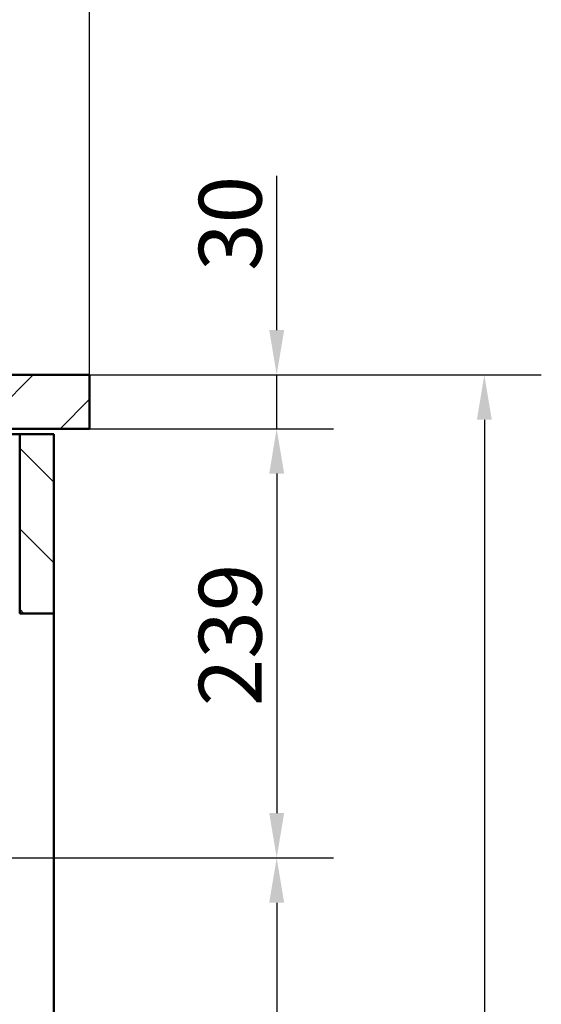
# Model space of a CAD drawing. Units: millimetres. Extents: x 0 to 2100, y 0 to 2970.
# Drawn here: x 960 to 1250, y 1380 to 1929 of the extents above; entities that cross this region are included whole.
import ezdxf

# ---------------------------------------------------------------- set-up
doc = ezdxf.new("R2010")
doc.units = ezdxf.units.MM
doc.header["$LTSCALE"] = 10
for name, color, linetype, lineweight in [('Dimensions(ISO)', 7, 'Continuous', 25), ('Hatch', 7, 'Continuous', 9), ('Visible Edges(ISO)', 7, 'Continuous', 50)]:
    doc.layers.add(name, color=color, linetype=linetype, lineweight=lineweight)
doc.styles.add('Text_3.5mm', font='arial.ttf', dxfattribs={"width": 0.9})
doc.dimstyles.new('KS-STANDARD', dxfattribs={"dimscale": 10, "dimtxt": 3.5, "dimasz": 2.5, "dimexe": 3.175, "dimexo": 0, "dimgap": 0.8, "dimtad": 1, "dimdec": 1, "dimrnd": 1e-08, "dimtxsty": 'Text_3.5mm', "dimcen": 0.09, "dimdle": 10, "dimclrd": 7, "dimclre": 7, "dimclrt": 7, "dimadec": 0, "dimazin": 2, "dimtfac": 0.714286, "dimtdec": 4, "dimtmove": 0, "dimatfit": 3, "dimfxl": 1, "dimtolj": 1, "dimlwd": 25, "dimlwe": 25, "dimarcsym": 0})

# ---------------------------------------------------------------- blocks, each defined once
blk = doc.blocks.new('*D4')
at = {"layer": 'Defpoints', "color": 0, "linetype": 'Continuous', "transparency": 16777216}
for p in [(998.58, 1730.48), (1102.83, 1730.48), (998.58, 1700.48)]:
    blk.add_point(p, dxfattribs=at)
at = {"layer": 'Dimensions(ISO)', "color": 7, "linetype": 'Continuous', "lineweight": 25, "transparency": 16777216}
for p, q in [((1102.83, 1755.48), (1102.83, 1841.47)), ((998.58, 1730.48), (1134.58, 1730.48)), ((1102.83, 1700.48), (1102.83, 1730.48)), ((998.58, 1700.48), (1134.58, 1700.48)), ((1102.83, 1675.48), (1102.83, 1650.48))]:
    blk.add_line(p, q, dxfattribs=at)
at = {"layer": 'Dimensions(ISO)', "color": 7, "linetype": 'Continuous', "transparency": 16777216}
for points in [[(1098.67, 1755.48), (1107, 1755.48), (1102.83, 1730.48)], [(1098.67, 1675.48), (1107, 1675.48), (1102.83, 1700.48)]]:
    blk.add_solid(points, dxfattribs=at)
at = {"layer": 'Dimensions(ISO)', "color": 7, "linetype": 'Continuous', "lineweight": 25, "transparency": 16777216, "insert": (1076.95, 1788.48), "char_height": 35, "attachment_point": 4, "rotation": 90, "style": 'Text_3.5mm'}
blk.add_mtext('\\A1;30', dxfattribs=at)
blk = doc.blocks.new('*D5')
at = {"layer": 'Defpoints', "color": 0, "linetype": 'Continuous', "transparency": 16777216}
for p in [(998.58, 1700.48), (642.83, 1461.18), (1102.83, 1461.18)]:
    blk.add_point(p, dxfattribs=at)
at = {"layer": 'Dimensions(ISO)', "color": 7, "linetype": 'Continuous', "lineweight": 25, "transparency": 16777216}
for p, q in [((998.58, 1700.48), (1134.58, 1700.48)), ((1102.83, 1675.48), (1102.83, 1486.18)), ((642.83, 1461.18), (1134.58, 1461.18))]:
    blk.add_line(p, q, dxfattribs=at)
at = {"layer": 'Dimensions(ISO)', "color": 7, "linetype": 'Continuous', "transparency": 16777216}
for points in [[(1098.67, 1675.48), (1107, 1675.48), (1102.83, 1700.48)], [(1098.67, 1486.18), (1107, 1486.18), (1102.83, 1461.18)]]:
    blk.add_solid(points, dxfattribs=at)
at = {"layer": 'Dimensions(ISO)', "color": 7, "linetype": 'Continuous', "lineweight": 25, "transparency": 16777216, "insert": (1076.95, 1545.73), "char_height": 35, "attachment_point": 4, "rotation": 90, "style": 'Text_3.5mm'}
blk.add_mtext('\\A1;239', dxfattribs=at)
blk = doc.blocks.new('*D6')
at = {"layer": 'Defpoints', "color": 0, "linetype": 'Continuous', "transparency": 16777216}
for p in [(642.83, 1461.18), (569.58, 830.48), (1102.83, 830.48)]:
    blk.add_point(p, dxfattribs=at)
at = {"layer": 'Dimensions(ISO)', "color": 7, "linetype": 'Continuous', "lineweight": 25, "transparency": 16777216}
for p, q in [((642.83, 1461.18), (1134.58, 1461.18)), ((1102.83, 1436.18), (1102.83, 855.48)), ((569.58, 830.48), (1134.58, 830.48))]:
    blk.add_line(p, q, dxfattribs=at)
at = {"layer": 'Dimensions(ISO)', "color": 7, "linetype": 'Continuous', "transparency": 16777216}
for points in [[(1098.67, 1436.18), (1107, 1436.18), (1102.83, 1461.18)], [(1098.67, 855.48), (1107, 855.48), (1102.83, 830.48)]]:
    blk.add_solid(points, dxfattribs=at)
at = {"layer": 'Dimensions(ISO)', "color": 7, "linetype": 'Continuous', "lineweight": 25, "transparency": 16777216, "insert": (1076.95, 1078.56), "char_height": 35, "attachment_point": 4, "rotation": 90, "style": 'Text_3.5mm'}
blk.add_mtext('\\A1;\\fArial|b0|i0;ca. 631', dxfattribs=at)
blk = doc.blocks.new('*D7')
at = {"layer": 'Defpoints', "color": 0, "linetype": 'Continuous', "transparency": 16777216}
for p in [(998.58, 1730.48), (569.58, 830.48), (1218.58, 830.48)]:
    blk.add_point(p, dxfattribs=at)
at = {"layer": 'Dimensions(ISO)', "color": 7, "linetype": 'Continuous', "lineweight": 25, "transparency": 16777216}
for p, q in [((998.58, 1730.48), (1250.33, 1730.48)), ((1218.58, 1705.48), (1218.58, 855.48)), ((569.58, 830.48), (1250.33, 830.48))]:
    blk.add_line(p, q, dxfattribs=at)
at = {"layer": 'Dimensions(ISO)', "color": 7, "linetype": 'Continuous', "transparency": 16777216}
for points in [[(1214.42, 1705.48), (1222.75, 1705.48), (1218.58, 1730.48)], [(1214.42, 855.48), (1222.75, 855.48), (1218.58, 830.48)]]:
    blk.add_solid(points, dxfattribs=at)
at = {"layer": 'Dimensions(ISO)', "color": 7, "linetype": 'Continuous', "lineweight": 25, "transparency": 16777216, "insert": (1192.71, 1245.74), "char_height": 35, "attachment_point": 4, "rotation": 90, "style": 'Text_3.5mm'}
blk.add_mtext('\\A1;900', dxfattribs=at)
blk = doc.blocks.new('*D9')
at = {"layer": 'Defpoints', "color": 0, "linetype": 'Continuous', "transparency": 16777216}
for p in [(398.58, 2175.48), (398.58, 1730.48), (998.58, 1730.48)]:
    blk.add_point(p, dxfattribs=at)
at = {"layer": 'Dimensions(ISO)', "color": 7, "linetype": 'Continuous', "lineweight": 25, "transparency": 16777216}
for p, q in [((398.58, 1730.48), (398.58, 2207.23)), ((998.58, 1730.48), (998.58, 2207.23)), ((973.58, 2175.48), (423.58, 2175.48))]:
    blk.add_line(p, q, dxfattribs=at)
at = {"layer": 'Dimensions(ISO)', "color": 7, "linetype": 'Continuous', "transparency": 16777216}
for points in [[(423.58, 2179.65), (423.58, 2171.31), (398.58, 2175.48)], [(973.58, 2179.65), (973.58, 2171.31), (998.58, 2175.48)]]:
    blk.add_solid(points, dxfattribs=at)
at = {"layer": 'Dimensions(ISO)', "color": 7, "linetype": 'Continuous', "lineweight": 25, "transparency": 16777216, "insert": (663.75, 2201.35), "char_height": 35, "attachment_point": 4, "style": 'Text_3.5mm'}
blk.add_mtext('\\A1;600', dxfattribs=at)

msp = doc.modelspace()

# ---------------------------------------------------------------- hatches: boundary and pattern name
at = {"layer": 'Hatch'}
h = msp.add_hatch(dxfattribs=at)
h.set_pattern_fill('ANSI31', color=256, scale=254, angle=180, style=0)
h.set_pattern_definition([(225, (0, 0), (22.45064, -22.45064), [])])
h.paths.add_polyline_path([(931.58, 1730.48), (928.58, 1727.48), (928.58, 1700.48), (931.48, 1700.48), (948.58, 1700.48), (998.58, 1700.48), (998.58, 1730.48)])
h = msp.add_hatch(dxfattribs=at)
h.set_pattern_fill('ANSI31', color=256, scale=254, angle=90, style=0)
h.set_pattern_definition([(135, (0, 0), (-22.45064, -22.45064), [])])
h.paths.add_polyline_path([(959.58, 1597.48), (978.58, 1597.48), (978.58, 1697.48), (959.58, 1697.48)])

# ---------------------------------------------------------------- linework, layer by layer
at = {"layer": 'Visible Edges(ISO)'}
for p, q in [((998.58, 1730.48), (931.58, 1730.48)), ((998.58, 1700.48), (998.58, 1730.48)), ((928.58, 1700.48), (998.58, 1700.48)), ((929.28, 1697.48), (959.58, 1697.48)), ((978.58, 1697.48), (959.58, 1697.48)), ((959.58, 1697.48), (959.58, 1597.48)), ((978.58, 1597.48), (978.58, 1697.48)), ((959.58, 1597.48), (978.58, 1597.48)), ((978.58, 1597.48), (978.58, 954.48))]:
    msp.add_line(p, q, dxfattribs=at)

# ---------------------------------------------------------------- dimensions: what is measured, and where the dimension line sits
at = {"layer": 'Dimensions(ISO)', "color": 7, "linetype": 'Continuous', "lineweight": 25}
for base, p1, p2, angle, override, picture, middle in [((398.58, 2175.48), (998.58, 1730.48), (398.58, 1730.48), 180, {"dimgap": 0.8, "dimdec": 1, "dimtol": 0, "dimlim": 0, "dimtp": 0, "dimtm": 0, "dimtdec": 4, "dimtofl": 0, "dimatfit": 1}, '*D9', (698.58, 2175.48)), ((1102.83, 1730.48), (998.58, 1700.48), (998.58, 1730.48), 270, {"dimgap": 0.8, "dimdec": 1, "dimtol": 0, "dimlim": 0, "dimtp": 0, "dimtm": 0, "dimtdec": 4, "dimtofl": 1, "dimatfit": 1}, '*D4', (1102.83, 1810.98)), ((1218.58, 830.48), (998.58, 1730.48), (569.58, 830.48), 90, {"dimgap": 0.8, "dimdec": 1, "dimtol": 0, "dimlim": 0, "dimtp": 0, "dimtm": 0, "dimtdec": 4, "dimtofl": 0, "dimatfit": 1}, '*D7', (1218.58, 1280.48)), ((1102.83, 1461.18), (998.58, 1700.48), (642.83, 1461.18), 90, {"dimgap": 0.8, "dimdec": 0, "dimtol": 0, "dimlim": 0, "dimtp": 0, "dimtm": 0, "dimtdec": 4, "dimtofl": 0, "dimatfit": 1}, '*D5', (1102.83, 1580.83))]:
    dim = msp.add_linear_dim(base=base, p1=p1, p2=p2, angle=angle, dimstyle='KS-STANDARD', override=override, dxfattribs=at)
    dim.commit()
    dim.dimension.update_dxf_attribs({"geometry": picture, "text_midpoint": middle, "dimtype": 160})
dim = msp.add_linear_dim(base=(1102.83, 830.48), p1=(642.83, 1461.18), p2=(569.58, 830.48), angle=90, text='\\fArial|b0|i0;ca. <>', dimstyle='KS-STANDARD', override={"dimgap": 0.8, "dimdec": 0, "dimtol": 0, "dimlim": 0, "dimtp": 0, "dimtm": 0, "dimtdec": 4, "dimtofl": 0, "dimatfit": 1}, dxfattribs=at)
dim.commit()
dim.dimension.update_dxf_attribs({"geometry": '*D6', "text_midpoint": (1102.83, 1145.83), "dimtype": 160})

doc.saveas('drawing.dxf')
